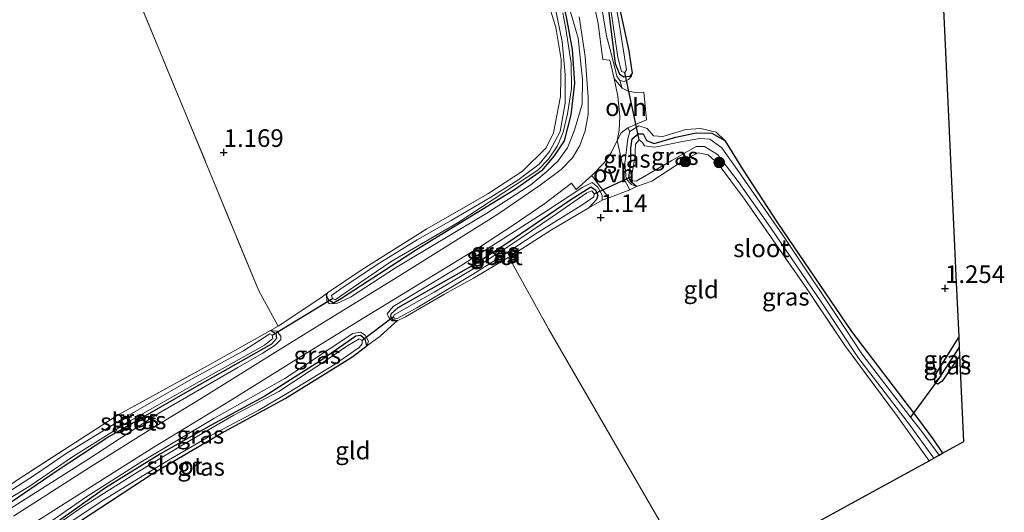
# Model space of a CAD drawing. Units: metres. Extents: x 170760 to 180003, y 487498 to 492458.
# Drawn here: x 176335 to 176474, y 487615 to 487685 of the extents above; entities that cross this region are included whole.
import ezdxf
from ezdxf.enums import TextEntityAlignment as Align

# ---------------------------------------------------------------- set-up
doc = ezdxf.new("R2010")
doc.units = ezdxf.units.M
doc.linetypes.add('IE-TERREINAFSCHEIDING', pattern=[10, 8, -2])
doc.layers.get('0').update_dxf_attribs({"lineweight": 25})
for name, color, linetype, lineweight in [('B-ME-GR-BOOM-S-B1', 93, 'Continuous', 18), ('B-ME-GW-KRUINLIJN-L-B1', 93, 'Continuous', 18), ('B-ME-IE-GRASLAND-GV-B6', 93, 'Continuous', 18), ('B-ME-IE-GRONDWERKLIJN-GROND_INGERICHT-GV-B6', 253, 'Continuous', 18), ('B-ME-IE-TERREINAFSCHEIDING-DOORGANG-L-B1', 8, 'IE-TERREINAFSCHEIDING-KUNSTMATIG-OPEN', 18), ('B-ME-IE-TERREINAFSCHEIDING-RASTERHEKWERK-L-B1', 8, 'IE-TERREINAFSCHEIDING', 18), ('B-ME-OG-WATER-GV-B6', 153, 'Continuous', 18), ('B-ME-VH-VERH_SOORT-BITUMEN-GV-B6', 8, 'IE-TERREINAFSCHEIDING-NATUURLIJK-HOUTWAL', 18), ('B-ME-VH-VERH_SOORT-ONVERHARD-GV-B6', 8, 'Continuous', 18)]:
    doc.layers.add(name, color=color, linetype=linetype, lineweight=lineweight)
for name, color, linetype in [('B-ME-GW-HOOGTEPUNT-S-B1', 10, 'Continuous'), ('B-ME-GW-INSTEEKWATERGANG-L-B1', 10, 'Continuous'), ('B-ME-GW-WATERGANG-GREPPEL-L-B1', 10, 'Continuous'), ('B-ME-KG-KADASTRAAL-OPNAMEDTMGRENS-L-B1', 10, 'Continuous'), ('B-ME-KW-DUIKER-L-B1', 10, 'Continuous')]:
    doc.layers.add(name, color=color, linetype=linetype)
doc.styles.add('NLCS-ISO', font='NLCS-ISO.TTF')
doc.linetypes.add('IE-TERREINAFSCHEIDING-KUNSTMATIG-OPEN', pattern='A,7,-1.5,[67,NLCS.SHX,S=0.75,R=0,X=0,Y=0],-1.5', length=10)
doc.linetypes.add('IE-TERREINAFSCHEIDING-NATUURLIJK-HOUTWAL', pattern='A,7,-1.5,[67,NLCS.SHX,S=0.75,R=45,X=0,Y=0],-1.5,7,-1.5,[70,NLCS.SHX,S=0.75,R=0,X=0,Y=0],-1.5', length=20)

# ---------------------------------------------------------------- blocks, each defined once
blk = doc.blocks.new('hoogtepunt')
for p, q in [((-0.5, 0), (0.5, 0)), ((0, 0.5), (0, -0.5))]:
    blk.add_line(p, q)
blk = doc.blocks.new('boom')
h = blk.add_hatch(color=256)
edge = h.paths.add_edge_path()
edge.add_arc((0, 0), 0.75, 0, 360)
blk.add_circle((0, 0), 0.75)

msp = doc.modelspace()

# ---------------------------------------------------------------- linework, layer by layer
at = {"layer": 'B-ME-GW-INSTEEKWATERGANG-L-B1'}
for points in [[(176419.121, 487689.449, 0.964), (176421.073, 487680.256, 1.135), (176421.586, 487677.051, 1.259), (176421.2, 487676.622, 1.249), (176420.369, 487676.539, 1.24), (176419.831, 487676.884, 1.221), (176419.222, 487678.393, 1.24), (176418.263, 487686.024, 1.154)], [(176411.92, 487686.335, 1.108), (176412.187, 487685.06, 0.991), (176413.057, 487680.448, 1.01), (176413.401, 487675.663, 1.086), (176412.877, 487671.16, 1.086), (176411.921, 487667.457, 1.114), (176410.5, 487665.345, 1.114), (176408.687, 487663.207, 1.143), (176404.862, 487660.506, 1.162), (176390.948, 487652.02, 1.152), (176380.303, 487645.107, 1.266), (176379.138, 487644.438, 1.285), (176378.502, 487644.881, 1.295), (176378.174, 487645.505, 1.285), (176378.285, 487645.916, 1.219)], [(176422.172, 487660.99, 1.069), (176421.501, 487661.557, 1.088), (176421.113, 487662.223, 1.088), (176421.402, 487664.477, 1.107), (176421.362, 487666.418, 1.107), (176421.579, 487667.762, 1.088), (176422.407, 487668.478, 1.088), (176423.148, 487668.469, 1.097), (176423.611, 487667.527, 1.097), (176424.672, 487667.119, 1.107), (176427.793, 487667.982, 1.107), (176430.668, 487668.631, 1.069), (176432.884, 487668.549, 1.031), (176434.723, 487667.527, 1.002), (176437.355, 487663.317, 1.05), (176442.218, 487655.838, 1.097), (176452.706, 487640.403, 1.145), (176461.683, 487628.679, 1.23), (176464.256, 487625.172, 1.221), (176465.663, 487623.118, 1.233)], [(176388.171, 487641.947, 1.192), (176387.621, 487642.086, 1.192), (176387.307, 487642.551, 1.192), (176387.331, 487642.918, 1.192), (176388.342, 487643.798, 1.202), (176399.123, 487649.912, 1.031), (176403.917, 487653.045, 1.135), (176412.712, 487659.064, 1.173), (176415.705, 487660.951, 1.154), (176416.342, 487660.533, 1.164), (176416.684, 487659.729, 1.164), (176416.522, 487659.134, 1.202), (176415.418, 487657.96, 1.164)], [(176370.207, 487640.564, 1.184), (176370.967, 487640.148, 1.25), (176371.056, 487639.411, 1.241), (176370.334, 487638.593, 1.241), (176359.033, 487632.225, 1.298), (176347.234, 487625.477, 1.136), (176339.786, 487620.531, 1.07), (176332.406, 487615.535, 1.187)], [(176345.435, 487602.509, 0.917), (176341.223, 487609.192, 1.002), (176340.426, 487610.994, 1.002), (176340.473, 487611.567, 1.031), (176343.207, 487613.542, 1.069), (176353.547, 487620.305, 1.012), (176363.174, 487625.947, 1.059), (176372.278, 487630.92, 1.126), (176381.739, 487636.786, 1.145), (176383.899, 487638.385, 1.268), (176383.655, 487639.343, 1.287), (176382.991, 487639.86, 1.268), (176382.332, 487639.742, 1.259), (176377.198, 487636.214, 1.135), (176369.384, 487631.243, 1.097), (176361.802, 487627.12, 1.088), (176354.564, 487623.065, 1.059), (176346.784, 487618.209, 1.116), (176339.641, 487613.162, 1.135), (176336.785, 487611.157, 1.107)], [(176468.121, 487636.993, 1.14), (176465.586, 487633.366, 1.131), (176464.958, 487632.924, 1.131), (176464.577, 487633.185, 1.112), (176464.588, 487634.232, 1.112), (176467.995, 487639.663, 1.118)]]:
    msp.add_polyline3d(points, dxfattribs=at)
at = {"layer": 'B-ME-GW-KRUINLIJN-L-B1'}
for points in [[(176396.829, 487772.265, 1.088), (176396.225, 487772.275, 1.221), (176395.611, 487771.581, 1.278), (176395.372, 487768.982, 1.354), (176395.501, 487758.824, 1.401), (176395.646, 487751.274, 1.458), (176396.461, 487743.663, 1.534), (176397.725, 487736.433, 1.496), (176399.311, 487729.292, 1.468), (176401.176, 487724.13, 1.458), (176404.36, 487716.943, 1.477), (176410.282, 487705.792, 1.43), (176412.857, 487699.75, 1.525), (176415.14, 487693.22, 1.487), (176417.355, 487685.747, 1.525), (176417.933, 487682.376, 1.468), (176418.867, 487678.797, 1.468), (176419.375, 487676.66, 1.468), (176419.828, 487676.038, 1.439), (176420.432, 487675.895, 1.42), (176421.07, 487676.167, 1.42), (176421.486, 487676.679, 1.373), (176421.586, 487677.051, 1.259)], [(176378.174, 487645.505, 1.285), (176378.193, 487644.772, 1.485), (176378.605, 487644.324, 1.608), (176379.631, 487644.384, 1.618), (176381.565, 487645.279, 1.58), (176387.944, 487649.439, 1.57), (176400.906, 487657.198, 1.504), (176407.164, 487661.216, 1.542), (176409.433, 487663.107, 1.58), (176411.019, 487664.593, 1.608), (176412.4, 487666.48, 1.618), (176413.399, 487669.016, 1.589), (176414.463, 487672.704, 1.618), (176414.53, 487676.177, 1.618), (176413.904, 487682.071, 1.608), (176410.606, 487693.48, 1.627)], [(176422.172, 487660.99, 1.069), (176421.486, 487661.258, 1.145), (176420.725, 487662.094, 1.316), (176420.535, 487664.238, 1.449), (176420.951, 487667.781, 1.591), (176421.234, 487668.803, 1.591), (176422.497, 487669.626, 1.525), (176423.68, 487669.238, 1.477), (176424.602, 487668.184, 1.382), (176425.932, 487668.083, 1.363), (176429.213, 487669.082, 1.316), (176431.301, 487669.231, 1.107), (176433.492, 487668.713, 1.05), (176434.723, 487667.527, 1.002)], [(176388.171, 487641.947, 1.192), (176387.499, 487641.935, 1.344), (176387.003, 487642.377, 1.42), (176386.794, 487642.91, 1.477), (176387.623, 487643.973, 1.544), (176397.138, 487649.705, 1.648), (176409.285, 487657.44, 1.61), (176414.583, 487660.893, 1.515), (176415.867, 487661.569, 1.487), (176416.677, 487660.922, 1.401), (176417.291, 487659.744, 1.325), (176417.324, 487659.036, 1.268)], [(176332.913, 487615.029, 1.548), (176344.399, 487622.357, 1.586), (176354.351, 487628.803, 1.529), (176365.578, 487635.313, 1.557), (176369.036, 487637.282, 1.614), (176370.877, 487638.452, 1.576), (176371.682, 487639.286, 1.567), (176371.658, 487639.758, 1.538), (176371.089, 487640.463, 1.405), (176370.207, 487640.564, 1.184)], [(176336.363, 487611.579, 1.584), (176343.961, 487616.905, 1.508), (176351.809, 487621.841, 1.594), (176362.154, 487628.072, 1.594), (176372.228, 487633.758, 1.537), (176381.914, 487640.145, 1.537), (176382.992, 487640.337, 1.556), (176383.662, 487639.905, 1.499), (176384.141, 487639.033, 1.442), (176383.899, 487638.385, 1.268)]]:
    msp.add_polyline3d(points, dxfattribs=at)
at = {"layer": 'B-ME-GW-WATERGANG-GREPPEL-L-B1'}
msp.add_line((176465.39, 487634.1, 0.855), (176468.065, 487638.179, 0.827), dxfattribs=at)
at = {"layer": 'B-ME-IE-GRASLAND-GV-B6'}
for points in [[(176332.913, 487615.029, 1.548), (176344.399, 487622.357, 1.586), (176354.351, 487628.803, 1.529), (176365.578, 487635.313, 1.557), (176369.036, 487637.282, 1.614), (176370.877, 487638.452, 1.576), (176371.682, 487639.286, 1.567), (176371.658, 487639.758, 1.538), (176371.089, 487640.463, 1.405), (176370.207, 487640.564, 1.184), (176371.293, 487641.165, 1.469), (176377.364, 487645.172, 1.431), (176378.285, 487645.916, 1.219), (176378.174, 487645.505, 1.285), (176378.193, 487644.772, 1.485), (176378.605, 487644.324, 1.608), (176379.631, 487644.384, 1.618), (176381.565, 487645.279, 1.58), (176387.944, 487649.439, 1.57), (176400.906, 487657.198, 1.504), (176407.164, 487661.216, 1.542), (176409.433, 487663.107, 1.58), (176411.019, 487664.593, 1.608), (176412.4, 487666.48, 1.618), (176413.399, 487669.016, 1.589), (176414.463, 487672.704, 1.618), (176414.53, 487676.177, 1.618), (176413.904, 487682.071, 1.608), (176410.606, 487693.48, 1.627)], [(176410.606, 487693.48, 1.627), (176413.904, 487682.071, 1.608), (176414.53, 487676.177, 1.618), (176414.463, 487672.704, 1.618), (176413.399, 487669.016, 1.589), (176412.4, 487666.48, 1.618), (176411.019, 487664.593, 1.608), (176409.433, 487663.107, 1.58), (176407.164, 487661.216, 1.542), (176400.906, 487657.198, 1.504), (176387.944, 487649.439, 1.57), (176381.565, 487645.279, 1.58), (176379.631, 487644.384, 1.618), (176378.605, 487644.324, 1.608), (176378.193, 487644.772, 1.485), (176378.174, 487645.505, 1.285)], [(176419.121, 487689.449, 0.964), (176421.073, 487680.256, 1.135), (176421.586, 487677.051, 1.259), (176421.2, 487676.622, 1.249), (176420.369, 487676.539, 1.24), (176419.831, 487676.884, 1.221), (176419.222, 487678.393, 1.24), (176418.263, 487686.024, 1.154)], [(176418.5, 487686.463, 0.445), (176419.531, 487679.315, 0.445), (176420.072, 487677.338, 0.445), (176420.513, 487677.176, 0.445), (176420.787, 487677.574, 0.445), (176419.733, 487684.141, 0.445), (176418.94, 487688.633, 0.445)], [(176412.187, 487685.06, 0.991), (176413.057, 487680.448, 1.01), (176413.401, 487675.663, 1.086), (176412.877, 487671.16, 1.086), (176411.921, 487667.457, 1.114), (176410.5, 487665.345, 1.114), (176408.687, 487663.207, 1.143), (176404.862, 487660.506, 1.162), (176390.948, 487652.02, 1.152), (176380.303, 487645.107, 1.266), (176379.138, 487644.438, 1.285), (176378.502, 487644.881, 1.295), (176378.174, 487645.505, 1.285), (176378.285, 487645.916, 1.219), (176383.244, 487649.197, 1.114), (176392.4, 487654.984, 1.086), (176401.081, 487659.935, 1.152), (176405.991, 487663.184, 1.152), (176409.361, 487666.469, 1.171), (176410.402, 487668.627, 1.171), (176411.393, 487673.79, 1.143), (176411.474, 487679.039, 1.105), (176410.708, 487683.578, 1.019), (176409.535, 487687.463, 0.991)], [(176417.355, 487685.747, 1.525), (176417.933, 487682.376, 1.468), (176418.867, 487678.797, 1.468), (176419.375, 487676.66, 1.468), (176419.828, 487676.038, 1.439), (176420.151, 487674.978, 1.532), (176419.014, 487676.336, 1.637), (176418.415, 487678.951, 1.618), (176417.421, 487679.01, 1.608), (176417.127, 487681.145, 1.618), (176416.759, 487684.12, 1.637), (176416.01, 487687.403, 1.618)], [(176410.699, 487686.186, 0.259), (176411.625, 487681.602, 0.259), (176412.046, 487676.88, 0.259), (176412.035, 487672.831, 0.259), (176411.33, 487668.805, 0.259), (176409.852, 487665.951, 0.259), (176408.369, 487664.169, 0.259), (176405.343, 487661.886, 0.259), (176401.477, 487659.466, 0.259), (176395.878, 487656.147, 0.259), (176391.037, 487653.415, 0.259), (176385.339, 487649.928, 0.259), (176380.181, 487646.489, 0.259), (176378.848, 487645.526, 0.259), (176379.029, 487645.091, 0.259), (176379.392, 487644.922, 0.259), (176382.003, 487646.694, 0.259), (176387.323, 487650.35, 0.259), (176396.853, 487655.864, 0.259), (176408.163, 487663.294, 0.259), (176409.708, 487664.859, 0.259), (176410.982, 487666.767, 0.259), (176411.75, 487668.692, 0.259), (176412.395, 487671.317, 0.259), (176412.937, 487674.93, 0.259), (176412.884, 487678.482, 0.259), (176412.155, 487683.359, 0.259), (176411.734, 487685.651, 0.259)], [(176418.263, 487686.024, 1.154), (176419.222, 487678.393, 1.24), (176419.831, 487676.884, 1.221), (176420.369, 487676.539, 1.24), (176421.2, 487676.622, 1.249), (176421.586, 487677.051, 1.259), (176421.486, 487676.679, 1.373), (176421.07, 487676.167, 1.42), (176420.432, 487675.895, 1.42), (176419.828, 487676.038, 1.439), (176419.375, 487676.66, 1.468), (176418.867, 487678.797, 1.468), (176417.933, 487682.376, 1.468), (176417.355, 487685.747, 1.525)], [(176414.05, 487685.07, 1.597), (176414.911, 487679.443, 1.607), (176415.303, 487673.695, 1.654), (176415.317, 487671.24, 1.654), (176414.903, 487668.887, 1.635), (176414.148, 487666.816, 1.645), (176413.084, 487665.087, 1.626), (176411.464, 487663.425, 1.635), (176408.523, 487661.171, 1.55), (176402.496, 487657.046, 1.635), (176395.611, 487652.75, 1.588), (176387.655, 487647.784, 1.73), (176379.097, 487642.535, 1.624), (176371.3, 487637.706, 1.683), (176360.347, 487630.911, 1.621), (176353.743, 487626.887, 1.608), (176344.5, 487621.098, 1.624), (176333.702, 487614.217, 1.607)], [(176378.174, 487645.505, 1.285), (176378.502, 487644.881, 1.295), (176379.138, 487644.438, 1.285), (176380.303, 487645.107, 1.266), (176390.948, 487652.02, 1.152), (176404.862, 487660.506, 1.162), (176408.687, 487663.207, 1.143), (176410.5, 487665.345, 1.114), (176411.921, 487667.457, 1.114), (176412.877, 487671.16, 1.086), (176413.401, 487675.663, 1.086), (176413.057, 487680.448, 1.01), (176412.187, 487685.06, 0.991)], [(176421.234, 487668.803, 1.591), (176420.951, 487667.781, 1.591), (176420.535, 487664.238, 1.449), (176420.725, 487662.094, 1.316), (176421.486, 487661.258, 1.145), (176422.172, 487660.99, 1.069), (176421.239, 487660.508, 1.173), (176420.361, 487662.231, 1.319), (176420.245, 487663.877, 1.441), (176419.448, 487667.542, 1.656), (176420.003, 487668.616, 1.57), (176420.932, 487669.344, 1.561), (176421.234, 487668.803, 1.591)], [(176434.723, 487667.527, 1.002), (176432.884, 487668.549, 1.031), (176430.668, 487668.631, 1.069), (176427.793, 487667.982, 1.107), (176424.672, 487667.119, 1.107), (176423.611, 487667.527, 1.097), (176423.148, 487668.469, 1.097), (176422.407, 487668.478, 1.088), (176421.579, 487667.762, 1.088), (176421.362, 487666.418, 1.107), (176421.402, 487664.477, 1.107), (176421.113, 487662.223, 1.088), (176421.501, 487661.557, 1.088), (176422.172, 487660.99, 1.069), (176421.486, 487661.258, 1.145), (176420.725, 487662.094, 1.316), (176420.535, 487664.238, 1.449), (176420.951, 487667.781, 1.591), (176421.234, 487668.803, 1.591), (176422.497, 487669.626, 1.525), (176423.68, 487669.238, 1.477), (176424.602, 487668.184, 1.382), (176425.932, 487668.083, 1.363), (176429.213, 487669.082, 1.316), (176431.301, 487669.231, 1.107), (176433.492, 487668.713, 1.05), (176434.723, 487667.527, 1.002)], [(176434.723, 487667.527, 1.002), (176437.355, 487663.317, 1.05), (176442.218, 487655.838, 1.097), (176452.706, 487640.403, 1.145), (176461.683, 487628.679, 1.23), (176464.256, 487625.172, 1.221), (176465.663, 487623.118, 1.233), (176465.153, 487622.838, 0.622), (176462.716, 487626.216, 0.622), (176461.116, 487628.255, 0.622), (176460.472, 487629.076, 0.622), (176458.048, 487632.166, 0.622), (176454.195, 487637.22, 0.622), (176451.828, 487640.826, 0.622), (176443.327, 487653.512, 0.622), (176436.804, 487662.921, 0.622), (176434.284, 487666.466, 0.622), (176432.599, 487667.732, 0.622), (176431.178, 487667.828, 0.622), (176428.739, 487667.399, 0.622), (176424.786, 487666.577, 0.622), (176423.327, 487666.756, 0.622), (176423.014, 487667.223, 0.622), (176422.549, 487667.63, 0.622), (176422.036, 487667.012, 0.622), (176421.961, 487665.018, 0.622), (176421.481, 487662.421, 0.622), (176421.639, 487661.817, 0.622), (176422.159, 487661.754, 0.622), (176427.211, 487664.705, 0.622), (176430.66, 487666.693, 0.622), (176431.862, 487666.69, 0.622), (176433.673, 487665.543, 0.622), (176436.601, 487661.69, 0.622), (176441.236, 487655.153, 0.622), (176448.516, 487644.479, 0.622), (176453.628, 487636.782, 0.622), (176460.788, 487627.458, 0.622), (176464.417, 487622.434, 0.622), (176463.733, 487622.058, 1.307), (176459.229, 487628.357, 1.287), (176451.776, 487638.411, 1.278), (176446.402, 487646.435, 1.23), (176437.512, 487659.206, 1.183), (176433.766, 487664.214, 1.059), (176432.348, 487665.471, 1.05), (176430.95, 487665.757, 1.05), (176428.999, 487664.777, 1.107), (176424.344, 487661.748, 1.059), (176422.172, 487660.99, 1.069), (176421.501, 487661.557, 1.088), (176421.113, 487662.223, 1.088), (176421.402, 487664.477, 1.107), (176421.362, 487666.418, 1.107), (176421.579, 487667.762, 1.088), (176422.407, 487668.478, 1.088), (176423.148, 487668.469, 1.097), (176423.611, 487667.527, 1.097), (176424.672, 487667.119, 1.107), (176427.793, 487667.982, 1.107), (176430.668, 487668.631, 1.069), (176432.884, 487668.549, 1.031), (176434.723, 487667.527, 1.002)], [(176335.462, 487612.48, 1.588), (176344.76, 487618.422, 1.608), (176353.65, 487623.971, 1.618), (176364.53, 487630.625, 1.656), (176373.843, 487636.453, 1.684), (176382.605, 487641.844, 1.618), (176390.535, 487646.652, 1.618), (176399.746, 487652.266, 1.58), (176404.692, 487655.518, 1.58), (176409.153, 487658.573, 1.618), (176412.931, 487661.456, 1.58), (176413.616, 487660.553, 1.561), (176415.817, 487662.559, 1.665), (176416.793, 487661.261, 1.492), (176418.26, 487659.388, 1.246)], [(176418.26, 487659.388, 1.246), (176417.324, 487659.036, 1.268), (176417.291, 487659.744, 1.325), (176416.677, 487660.922, 1.401), (176415.867, 487661.569, 1.487), (176414.583, 487660.893, 1.515), (176409.285, 487657.44, 1.61), (176397.138, 487649.705, 1.648), (176387.623, 487643.973, 1.544), (176386.794, 487642.91, 1.477), (176387.003, 487642.377, 1.42), (176387.499, 487641.935, 1.344), (176388.171, 487641.947, 1.192), (176387.38, 487641.229, 1.439), (176385.736, 487639.687, 1.515), (176383.899, 487638.385, 1.268), (176384.141, 487639.033, 1.442), (176383.662, 487639.905, 1.499), (176382.992, 487640.337, 1.556), (176381.914, 487640.145, 1.537), (176372.228, 487633.758, 1.537), (176362.154, 487628.072, 1.594), (176351.809, 487621.841, 1.594), (176343.961, 487616.905, 1.508), (176336.363, 487611.579, 1.584)], [(176417.324, 487659.036, 1.268), (176415.418, 487657.96, 1.164), (176416.522, 487659.134, 1.202), (176416.684, 487659.729, 1.164), (176416.342, 487660.533, 1.164), (176415.705, 487660.951, 1.154), (176412.712, 487659.064, 1.173), (176403.917, 487653.045, 1.135), (176399.123, 487649.912, 1.031), (176388.342, 487643.798, 1.202), (176387.331, 487642.918, 1.192), (176387.307, 487642.551, 1.192), (176387.621, 487642.086, 1.192), (176388.171, 487641.947, 1.192), (176387.499, 487641.935, 1.344), (176387.003, 487642.377, 1.42), (176386.794, 487642.91, 1.477), (176387.623, 487643.973, 1.544), (176397.138, 487649.705, 1.648), (176409.285, 487657.44, 1.61), (176414.583, 487660.893, 1.515), (176415.867, 487661.569, 1.487), (176416.677, 487660.922, 1.401), (176417.291, 487659.744, 1.325), (176417.324, 487659.036, 1.268)], [(176415.418, 487657.96, 1.164), (176410.135, 487654.829, 1.059), (176404.072, 487650.965, 1.078), (176399.013, 487648.002, 1.021), (176394.922, 487645.711, 1.078), (176389.393, 487642.488, 1.192), (176388.171, 487641.947, 1.192), (176387.621, 487642.086, 1.192), (176387.307, 487642.551, 1.192), (176387.331, 487642.918, 1.192), (176388.342, 487643.798, 1.202), (176399.123, 487649.912, 1.031), (176403.917, 487653.045, 1.135), (176412.712, 487659.064, 1.173), (176415.705, 487660.951, 1.154), (176416.342, 487660.533, 1.164), (176416.684, 487659.729, 1.164), (176416.522, 487659.134, 1.202), (176415.418, 487657.96, 1.164)], [(176398.912, 487648.491, 0.385), (176402.949, 487651.077, 0.385), (176408.087, 487654.427, 0.385), (176414.575, 487658.444, 0.385), (176416.137, 487659.517, 0.385), (176416.195, 487659.975, 0.385), (176415.853, 487660.389, 0.385), (176415.124, 487660.11, 0.385), (176410.22, 487656.696, 0.385), (176404.317, 487652.723, 0.385), (176399.644, 487649.664, 0.385), (176393.444, 487646.013, 0.385), (176387.778, 487642.779, 0.385), (176387.634, 487642.464, 0.385), (176387.805, 487642.28, 0.385), (176388.195, 487642.268, 0.385), (176390.979, 487643.79, 0.385), (176398.912, 487648.491, 0.385)], [(176331.949, 487615.992, 0.509), (176336.053, 487618.487, 0.509), (176342.224, 487622.726, 0.509), (176349.952, 487627.523, 0.509), (176360.101, 487633.306, 0.509), (176369.338, 487638.463, 0.509), (176370.524, 487639.429, 0.509), (176370.434, 487639.901, 0.509), (176370.096, 487640.076, 0.509), (176366.347, 487637.685, 0.509), (176358.988, 487633.648, 0.509), (176349.526, 487628.201, 0.509), (176341.163, 487623.084, 0.509), (176336.99, 487620.192, 0.509), (176333.343, 487617.859, 0.509)], [(176334.151, 487619.251, 1.013), (176348.553, 487628.583, 1.051), (176361.707, 487635.758, 1.155), (176370.207, 487640.564, 1.184), (176370.967, 487640.148, 1.25), (176371.056, 487639.411, 1.241), (176370.334, 487638.593, 1.241), (176359.033, 487632.225, 1.298), (176347.234, 487625.477, 1.136), (176339.786, 487620.531, 1.07), (176332.406, 487615.535, 1.187)], [(176332.913, 487615.029, 1.548), (176332.406, 487615.535, 1.187), (176339.786, 487620.531, 1.07), (176347.234, 487625.477, 1.136), (176359.033, 487632.225, 1.298), (176370.334, 487638.593, 1.241), (176371.056, 487639.411, 1.241), (176370.967, 487640.148, 1.25), (176370.207, 487640.564, 1.184), (176371.089, 487640.463, 1.405), (176371.658, 487639.758, 1.538), (176371.682, 487639.286, 1.567), (176370.877, 487638.452, 1.576), (176369.036, 487637.282, 1.614), (176365.578, 487635.313, 1.557), (176354.351, 487628.803, 1.529), (176344.399, 487622.357, 1.586), (176332.913, 487615.029, 1.548)], [(176383.899, 487638.385, 1.268), (176383.655, 487639.343, 1.287), (176382.991, 487639.86, 1.268), (176382.332, 487639.742, 1.259), (176377.198, 487636.214, 1.135), (176369.384, 487631.243, 1.097), (176361.802, 487627.12, 1.088), (176354.564, 487623.065, 1.059), (176346.784, 487618.209, 1.116), (176339.641, 487613.162, 1.135), (176336.785, 487611.157, 1.107), (176336.363, 487611.579, 1.584), (176343.961, 487616.905, 1.508), (176351.809, 487621.841, 1.594), (176362.154, 487628.072, 1.594), (176372.228, 487633.758, 1.537), (176381.914, 487640.145, 1.537), (176382.992, 487640.337, 1.556), (176383.662, 487639.905, 1.499), (176384.141, 487639.033, 1.442), (176383.899, 487638.385, 1.268)], [(176339.641, 487613.162, 1.135), (176346.784, 487618.209, 1.116), (176354.564, 487623.065, 1.059), (176361.802, 487627.12, 1.088), (176369.384, 487631.243, 1.097), (176377.198, 487636.214, 1.135), (176382.332, 487639.742, 1.259), (176382.991, 487639.86, 1.268), (176383.655, 487639.343, 1.287), (176383.899, 487638.385, 1.268)], [(176468.065, 487638.179, 0.827), (176465.39, 487634.1, 0.855), (176464.577, 487633.185, 1.112), (176464.588, 487634.232, 1.112), (176467.995, 487639.663, 1.118), (176468.065, 487638.179, 0.827)], [(176341.264, 487613.011, 0.566), (176346.156, 487616.276, 0.566), (176351.461, 487619.528, 0.566), (176355.72, 487622.13, 0.566), (176361.713, 487625.633, 0.566), (176368.469, 487629.185, 0.566), (176372.861, 487631.815, 0.566), (176379.158, 487635.609, 0.566), (176382.799, 487638.155, 0.566), (176383.242, 487638.664, 0.566), (176383.209, 487639.146, 0.566), (176382.808, 487639.353, 0.566), (176381.201, 487638.441, 0.566), (176377.928, 487636.191, 0.566), (176371.405, 487631.899, 0.566), (176365.005, 487628.518, 0.566), (176357.916, 487624.417, 0.566), (176351.314, 487620.457, 0.566), (176343.357, 487615.424, 0.566), (176336.988, 487610.954, 0.566)], [(176383.899, 487638.385, 1.268), (176381.739, 487636.786, 1.145), (176372.278, 487630.92, 1.126), (176363.174, 487625.947, 1.059), (176353.547, 487620.305, 1.012), (176343.207, 487613.542, 1.069)], [(176468.121, 487636.993, 1.14), (176465.586, 487633.366, 1.131), (176464.958, 487632.924, 1.131), (176464.577, 487633.185, 1.112), (176465.39, 487634.1, 0.855), (176468.065, 487638.179, 0.827), (176468.121, 487636.993, 1.14)]]:
    msp.add_polyline3d(points, dxfattribs=at)
at = {"layer": 'B-ME-IE-GRONDWERKLIJN-GROND_INGERICHT-GV-B6'}
for points in [[(176324.787, 487753.08, 1.146), (176339.953, 487715.482, 1.184), (176358.031, 487671.608, 1.212), (176368.548, 487646.182, 1.288), (176371.293, 487641.165, 1.469), (176370.207, 487640.564, 1.184), (176361.707, 487635.758, 1.155), (176348.553, 487628.583, 1.051), (176334.151, 487619.251, 1.013)], [(176464.121, 487722.249, 1.159), (176465.955, 487683.163, 1.22), (176467.44, 487651.511, 1.246), (176467.59, 487648.312, 1.18), (176467.995, 487639.663, 1.118), (176464.588, 487634.232, 1.112), (176464.577, 487633.185, 1.112), (176464.958, 487632.924, 1.131), (176465.586, 487633.366, 1.131), (176468.121, 487636.993, 1.14), (176468.694, 487624.784, 1.178), (176465.663, 487623.118, 1.233), (176464.256, 487625.172, 1.221), (176461.683, 487628.679, 1.23), (176452.706, 487640.403, 1.145), (176442.218, 487655.838, 1.097), (176437.355, 487663.317, 1.05), (176434.723, 487667.527, 1.002), (176433.492, 487668.713, 1.05), (176431.301, 487669.231, 1.107), (176429.213, 487669.082, 1.316), (176425.932, 487668.083, 1.363), (176424.602, 487668.184, 1.382), (176423.68, 487669.238, 1.477), (176422.497, 487669.626, 1.525), (176421.234, 487668.803, 1.591), (176420.932, 487669.344, 1.561), (176423.628, 487670.442, 1.561), (176423.229, 487674.379, 1.544), (176422.319, 487674.315, 1.551), (176421.023, 487674.512, 1.542), (176420.151, 487674.978, 1.532), (176419.828, 487676.038, 1.439), (176420.432, 487675.895, 1.42), (176421.07, 487676.167, 1.42), (176421.486, 487676.679, 1.373), (176421.586, 487677.051, 1.259), (176421.073, 487680.256, 1.135), (176419.121, 487689.449, 0.964)], [(176409.535, 487687.463, 0.991), (176410.708, 487683.578, 1.019), (176411.474, 487679.039, 1.105), (176411.393, 487673.79, 1.143), (176410.402, 487668.627, 1.171), (176409.361, 487666.469, 1.171), (176405.991, 487663.184, 1.152), (176401.081, 487659.935, 1.152), (176392.4, 487654.984, 1.086), (176383.244, 487649.197, 1.114), (176378.285, 487645.916, 1.219), (176377.364, 487645.172, 1.431), (176371.293, 487641.165, 1.469), (176368.548, 487646.182, 1.288), (176358.031, 487671.608, 1.212), (176339.953, 487715.482, 1.184)], [(176463.733, 487622.058, 1.307), (176446.727, 487612.713, 1.252), (176430.912, 487604.022, 1.234), (176421.394, 487620.565, 1.211), (176409.701, 487640.772, 1.107), (176404.072, 487650.965, 1.078), (176410.135, 487654.829, 1.059), (176415.418, 487657.96, 1.164), (176417.324, 487659.036, 1.268), (176418.26, 487659.388, 1.246), (176421.239, 487660.508, 1.173), (176422.172, 487660.99, 1.069), (176424.344, 487661.748, 1.059), (176428.999, 487664.777, 1.107), (176430.95, 487665.757, 1.05), (176432.348, 487665.471, 1.05), (176433.766, 487664.214, 1.059), (176437.512, 487659.206, 1.183), (176446.402, 487646.435, 1.23), (176451.776, 487638.411, 1.278), (176459.229, 487628.357, 1.287), (176463.733, 487622.058, 1.307)], [(176430.912, 487604.022, 1.234), (176401.926, 487588.093, 1.216), (176374.775, 487573.173, 1.058), (176345.435, 487602.509, 0.917), (176341.223, 487609.192, 1.002), (176340.426, 487610.994, 1.002), (176340.473, 487611.567, 1.031), (176343.207, 487613.542, 1.069), (176353.547, 487620.305, 1.012), (176363.174, 487625.947, 1.059), (176372.278, 487630.92, 1.126), (176381.739, 487636.786, 1.145), (176383.899, 487638.385, 1.268), (176385.736, 487639.687, 1.515), (176387.38, 487641.229, 1.439), (176388.171, 487641.947, 1.192), (176389.393, 487642.488, 1.192), (176394.922, 487645.711, 1.078), (176399.013, 487648.002, 1.021), (176404.072, 487650.965, 1.078), (176409.701, 487640.772, 1.107), (176421.394, 487620.565, 1.211), (176430.912, 487604.022, 1.234)]]:
    msp.add_polyline3d(points, dxfattribs=at)
at = {"layer": 'B-ME-IE-TERREINAFSCHEIDING-DOORGANG-L-B1'}
msp.add_line((176377.364, 487645.172, 1.431), (176371.293, 487641.165, 1.469), dxfattribs=at)
for points in [[(176421.239, 487660.508, 1.173), (176418.26, 487659.388, 1.246), (176417.324, 487659.036, 1.268)], [(176383.899, 487638.385, 1.268), (176385.736, 487639.687, 1.515), (176387.38, 487641.229, 1.439)]]:
    msp.add_polyline3d(points, dxfattribs=at)
at = {"layer": 'B-ME-IE-TERREINAFSCHEIDING-RASTERHEKWERK-L-B1'}
for p, q in [((176422.172, 487660.99, 1.069), (176421.239, 487660.508, 1.173)), ((176417.324, 487659.036, 1.268), (176415.418, 487657.96, 1.164)), ((176377.364, 487645.172, 1.431), (176378.285, 487645.916, 1.219)), ((176371.293, 487641.165, 1.469), (176370.207, 487640.564, 1.184)), ((176388.171, 487641.947, 1.192), (176387.38, 487641.229, 1.439))]:
    msp.add_line(p, q, dxfattribs=at)
for points in [[(176371.293, 487641.165, 1.469), (176368.548, 487646.182, 1.288), (176358.031, 487671.608, 1.212), (176339.953, 487715.482, 1.184), (176324.787, 487753.08, 1.146), (176309.669, 487790.872, 1.127), (176306.954, 487797.946, 1.032)], [(176378.285, 487645.916, 1.219), (176383.244, 487649.197, 1.114), (176392.4, 487654.984, 1.086), (176401.081, 487659.935, 1.152), (176405.991, 487663.184, 1.152), (176409.361, 487666.469, 1.171), (176410.402, 487668.627, 1.171), (176411.393, 487673.79, 1.143), (176411.474, 487679.039, 1.105), (176410.708, 487683.578, 1.019), (176409.535, 487687.463, 0.991)], [(176463.733, 487622.058, 1.307), (176459.229, 487628.357, 1.287), (176451.776, 487638.411, 1.278), (176446.402, 487646.435, 1.23), (176437.512, 487659.206, 1.183), (176433.766, 487664.214, 1.059), (176432.348, 487665.471, 1.05), (176430.95, 487665.757, 1.05), (176428.999, 487664.777, 1.107), (176424.344, 487661.748, 1.059), (176422.172, 487660.99, 1.069)], [(176415.418, 487657.96, 1.164), (176410.135, 487654.829, 1.059), (176404.072, 487650.965, 1.078)], [(176404.072, 487650.965, 1.078), (176399.013, 487648.002, 1.021), (176394.922, 487645.711, 1.078), (176389.393, 487642.488, 1.192), (176388.171, 487641.947, 1.192)], [(176404.072, 487650.965, 1.078), (176409.701, 487640.772, 1.107), (176421.394, 487620.565, 1.211), (176430.912, 487604.022, 1.234)], [(176330.916, 487617.025, 1.022), (176334.151, 487619.251, 1.013), (176348.553, 487628.583, 1.051), (176361.707, 487635.758, 1.155), (176370.207, 487640.564, 1.184)]]:
    msp.add_polyline3d(points, dxfattribs=at)
at = {"layer": 'B-ME-KG-KADASTRAAL-OPNAMEDTMGRENS-L-B1'}
msp.add_polyline3d([(176374.775, 487573.173, 1.058), (176401.926, 487588.093, 1.216), (176430.912, 487604.022, 1.234), (176446.727, 487612.713, 1.252), (176463.733, 487622.058, 1.307), (176464.417, 487622.434, 0.622), (176465.153, 487622.838, 0.622), (176465.663, 487623.118, 1.233), (176468.694, 487624.784, 1.178), (176468.121, 487636.993, 1.14), (176468.065, 487638.179, 0.827), (176467.995, 487639.663, 1.118), (176467.59, 487648.312, 1.18), (176467.44, 487651.511, 1.246), (176465.955, 487683.163, 1.22), (176464.121, 487722.249, 1.159), (176462.356, 487759.859, 0.988), (176462.321, 487760.625, 0.445), (176462.274, 487761.607, 0.445), (176462.24, 487762.341, 1.001), (176460.806, 487792.915, 1.116), (176459.353, 487823.873, 0.991)], dxfattribs=at)
at = {"layer": 'B-ME-KW-DUIKER-L-B1'}
for p, q in [((176422.549, 487667.63, 0.622), (176420.513, 487677.176, 0.445)), ((176416.195, 487659.975, 0.385), (176421.481, 487662.421, 0.622)), ((176370.434, 487639.901, 0.509), (176379.029, 487645.091, 0.259)), ((176387.634, 487642.464, 0.385), (176383.209, 487639.146, 0.566)), ((176465.39, 487634.1, 0.855), (176461.116, 487628.255, 0.622))]:
    msp.add_line(p, q, dxfattribs=at)
at = {"layer": 'B-ME-OG-WATER-GV-B6'}
for points in [[(176418.94, 487688.633, 0.445), (176419.733, 487684.141, 0.445), (176420.787, 487677.574, 0.445), (176420.513, 487677.176, 0.445), (176420.072, 487677.338, 0.445), (176419.531, 487679.315, 0.445), (176418.5, 487686.463, 0.445)], [(176411.734, 487685.651, 0.259), (176412.155, 487683.359, 0.259), (176412.884, 487678.482, 0.259), (176412.937, 487674.93, 0.259), (176412.395, 487671.317, 0.259), (176411.75, 487668.692, 0.259), (176410.982, 487666.767, 0.259), (176409.708, 487664.859, 0.259), (176408.163, 487663.294, 0.259), (176396.853, 487655.864, 0.259), (176387.323, 487650.35, 0.259), (176382.003, 487646.694, 0.259), (176379.392, 487644.922, 0.259), (176379.029, 487645.091, 0.259), (176378.848, 487645.526, 0.259), (176380.181, 487646.489, 0.259), (176385.339, 487649.928, 0.259), (176391.037, 487653.415, 0.259), (176395.878, 487656.147, 0.259), (176401.477, 487659.466, 0.259), (176405.343, 487661.886, 0.259), (176408.369, 487664.169, 0.259), (176409.852, 487665.951, 0.259), (176411.33, 487668.805, 0.259), (176412.035, 487672.831, 0.259), (176412.046, 487676.88, 0.259), (176411.625, 487681.602, 0.259), (176410.699, 487686.186, 0.259)], [(176465.153, 487622.838, 0.622), (176464.417, 487622.434, 0.622), (176460.788, 487627.458, 0.622), (176453.628, 487636.782, 0.622), (176448.516, 487644.479, 0.622), (176441.236, 487655.153, 0.622), (176436.601, 487661.69, 0.622), (176433.673, 487665.543, 0.622), (176431.862, 487666.69, 0.622), (176430.66, 487666.693, 0.622), (176427.211, 487664.705, 0.622), (176422.159, 487661.754, 0.622), (176421.639, 487661.817, 0.622), (176421.481, 487662.421, 0.622), (176421.961, 487665.018, 0.622), (176422.036, 487667.012, 0.622), (176422.549, 487667.63, 0.622), (176423.014, 487667.223, 0.622), (176423.327, 487666.756, 0.622), (176424.786, 487666.577, 0.622), (176428.739, 487667.399, 0.622), (176431.178, 487667.828, 0.622), (176432.599, 487667.732, 0.622), (176434.284, 487666.466, 0.622), (176436.804, 487662.921, 0.622), (176443.327, 487653.512, 0.622), (176451.828, 487640.826, 0.622), (176454.195, 487637.22, 0.622), (176458.048, 487632.166, 0.622), (176460.472, 487629.076, 0.622), (176461.116, 487628.255, 0.622), (176462.716, 487626.216, 0.622), (176465.153, 487622.838, 0.622)], [(176398.912, 487648.491, 0.385), (176390.979, 487643.79, 0.385), (176388.195, 487642.268, 0.385), (176387.805, 487642.28, 0.385), (176387.634, 487642.464, 0.385), (176387.778, 487642.779, 0.385), (176393.444, 487646.013, 0.385), (176399.644, 487649.664, 0.385), (176404.317, 487652.723, 0.385), (176410.22, 487656.696, 0.385), (176415.124, 487660.11, 0.385), (176415.853, 487660.389, 0.385), (176416.195, 487659.975, 0.385), (176416.137, 487659.517, 0.385), (176414.575, 487658.444, 0.385), (176408.087, 487654.427, 0.385), (176402.949, 487651.077, 0.385), (176398.912, 487648.491, 0.385)], [(176331.949, 487615.992, 0.509), (176331.354, 487616.587, 0.509), (176333.343, 487617.859, 0.509), (176336.99, 487620.192, 0.509), (176341.163, 487623.084, 0.509), (176349.526, 487628.201, 0.509), (176358.988, 487633.648, 0.509), (176366.347, 487637.685, 0.509), (176370.096, 487640.076, 0.509), (176370.434, 487639.901, 0.509), (176370.524, 487639.429, 0.509), (176369.338, 487638.463, 0.509), (176360.101, 487633.306, 0.509), (176349.952, 487627.523, 0.509), (176342.224, 487622.726, 0.509), (176336.053, 487618.487, 0.509), (176331.949, 487615.992, 0.509)], [(176336.988, 487610.954, 0.566), (176343.357, 487615.424, 0.566), (176351.314, 487620.457, 0.566), (176357.916, 487624.417, 0.566), (176365.005, 487628.518, 0.566), (176371.405, 487631.899, 0.566), (176377.928, 487636.191, 0.566), (176381.201, 487638.441, 0.566), (176382.808, 487639.353, 0.566), (176383.209, 487639.146, 0.566), (176383.242, 487638.664, 0.566), (176382.799, 487638.155, 0.566), (176379.158, 487635.609, 0.566), (176372.861, 487631.815, 0.566), (176368.469, 487629.185, 0.566), (176361.713, 487625.633, 0.566), (176355.72, 487622.13, 0.566), (176351.461, 487619.528, 0.566), (176346.156, 487616.276, 0.566), (176341.264, 487613.011, 0.566)]]:
    msp.add_polyline3d(points, dxfattribs=at)
at = {"layer": 'B-ME-VH-VERH_SOORT-BITUMEN-GV-B6'}
for points in [[(176416.01, 487687.403, 1.618), (176416.759, 487684.12, 1.637), (176417.127, 487681.145, 1.618), (176417.421, 487679.01, 1.608), (176418.415, 487678.951, 1.618), (176419.014, 487676.336, 1.637), (176419.511, 487673.813, 1.665), (176419.824, 487670.934, 1.656), (176419.727, 487668.957, 1.675), (176419.448, 487667.542, 1.656), (176418.644, 487665.868, 1.656), (176417.621, 487664.424, 1.665), (176415.817, 487662.559, 1.665), (176413.616, 487660.553, 1.561), (176412.931, 487661.456, 1.58), (176409.153, 487658.573, 1.618), (176404.692, 487655.518, 1.58), (176399.746, 487652.266, 1.58), (176390.535, 487646.652, 1.618), (176382.605, 487641.844, 1.618), (176373.843, 487636.453, 1.684), (176364.53, 487630.625, 1.656), (176353.65, 487623.971, 1.618), (176344.76, 487618.422, 1.608), (176335.462, 487612.48, 1.588)], [(176333.702, 487614.217, 1.607), (176344.5, 487621.098, 1.624), (176353.743, 487626.887, 1.608), (176360.347, 487630.911, 1.621), (176371.3, 487637.706, 1.683), (176379.097, 487642.535, 1.624), (176387.655, 487647.784, 1.73), (176395.611, 487652.75, 1.588), (176402.496, 487657.046, 1.635), (176408.523, 487661.171, 1.55), (176411.464, 487663.425, 1.635), (176413.084, 487665.087, 1.626), (176414.148, 487666.816, 1.645), (176414.903, 487668.887, 1.635), (176415.317, 487671.24, 1.654), (176415.303, 487673.695, 1.654), (176414.911, 487679.443, 1.607), (176414.05, 487685.07, 1.597)]]:
    msp.add_polyline3d(points, dxfattribs=at)
at = {"layer": 'B-ME-VH-VERH_SOORT-ONVERHARD-GV-B6'}
for points in [[(176420.151, 487674.978, 1.532), (176421.023, 487674.512, 1.542), (176422.319, 487674.315, 1.551), (176423.229, 487674.379, 1.544), (176423.628, 487670.442, 1.561), (176420.932, 487669.344, 1.561), (176420.003, 487668.616, 1.57), (176419.448, 487667.542, 1.656), (176419.727, 487668.957, 1.675), (176419.824, 487670.934, 1.656), (176419.511, 487673.813, 1.665), (176419.014, 487676.336, 1.637), (176420.151, 487674.978, 1.532)], [(176421.239, 487660.508, 1.173), (176418.26, 487659.388, 1.246), (176416.793, 487661.261, 1.492), (176415.817, 487662.559, 1.665), (176417.621, 487664.424, 1.665), (176418.644, 487665.868, 1.656), (176419.448, 487667.542, 1.656), (176420.245, 487663.877, 1.441), (176420.361, 487662.231, 1.319), (176421.239, 487660.508, 1.173)]]:
    msp.add_polyline3d(points, dxfattribs=at)

# ---------------------------------------------------------------- block references
at = {"layer": 'B-ME-GR-BOOM-S-B1', "rotation": 90}
for p in [(176429.117, 487664.529, 0.964), (176433.931, 487664.401, 1.069)]:
    msp.add_blockref('boom', p, dxfattribs=at)
at = {"layer": 'B-ME-GW-HOOGTEPUNT-S-B1', "rotation": 90}
for p in [(176363.56, 487665.832, 1.169), (176363.56, 487665.832, 1.169), (176417.112, 487656.58, 1.14), (176417.112, 487656.58, 1.14), (176466.006, 487646.519, 1.254), (176466.006, 487646.519, 1.254)]:
    msp.add_blockref('hoogtepunt', p, dxfattribs=at)

# ---------------------------------------------------------------- texts
at = {"layer": 'B-ME-GW-HOOGTEPUNT-S-B1', "ltscale": 0.2, "style": 'NLCS-ISO'}
for s, p in [('1.169', (176363.56, 487665.832, 1.169)), ('1.169', (176363.56, 487665.832, 1.169)), ('1.14', (176417.112, 487656.58, 1.14)), ('1.14', (176417.112, 487656.58, 1.14)), ('1.254', (176466.006, 487646.519, 1.254)), ('1.254', (176466.006, 487646.519, 1.254))]:
    msp.add_text(s, height=2.5, dxfattribs=at).set_placement(p, align=Align.BOTTOM_LEFT)
at = {"layer": 'B-ME-IE-GRASLAND-GV-B6', "ltscale": 0.2, "style": 'NLCS-ISO'}
for p in [(176420.81, 487664.926), (176427.629, 487665.308), (176401.996, 487651.449), (176402.059, 487651.752), (176401.915, 487651.328), (176443.388, 487645.344), (176376.861, 487637.069), (176466.321, 487636.424), (176466.349, 487635.552), (176350.986, 487628.049), (176352.044, 487627.796), (176360.252, 487625.747), (176360.342, 487621.184)]:
    msp.add_text('gras', height=2.5, dxfattribs=at).set_placement(p, align=Align.MIDDLE_CENTER)
at = {"layer": 'B-ME-IE-GRONDWERKLIJN-GROND_INGERICHT-GV-B6', "ltscale": 0.2, "style": 'NLCS-ISO'}
for p in [(176431.37, 487646.375), (176381.9, 487623.514)]:
    msp.add_text('gld', height=2.5, dxfattribs=at).set_placement(p, align=Align.MIDDLE_CENTER)
at = {"layer": 'B-ME-OG-WATER-GV-B6', "ltscale": 0.2, "style": 'NLCS-ISO'}
for p in [(176439.914, 487652.216), (176402.042, 487651.089), (176350.019, 487627.597), (176356.61, 487621.351)]:
    msp.add_text('sloot', height=2.5, dxfattribs=at).set_placement(p, align=Align.MIDDLE_CENTER)
at = {"layer": 'B-ME-VH-VERH_SOORT-ONVERHARD-GV-B6', "ltscale": 0.2, "style": 'NLCS-ISO'}
for p in [(176420.689, 487672.242), (176418.967, 487662.817)]:
    msp.add_text('ovh', height=2.5, dxfattribs=at).set_placement(p, align=Align.MIDDLE_CENTER)

doc.saveas('drawing.dxf')
